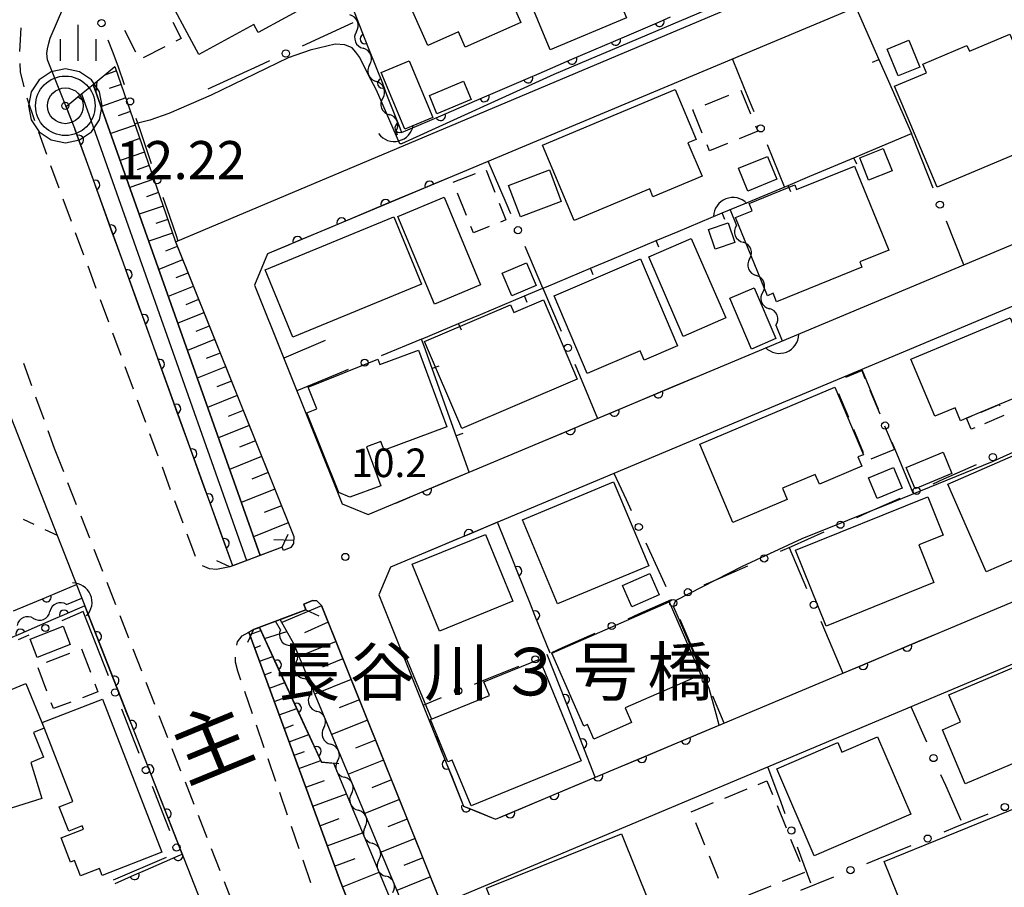
# Model space of a CAD drawing. Units: metres. Extents: x -42055 to -39747, y -147091 to -145373.
# Drawn here: x -41827 to -41724, y -146201 to -146109 of the extents above; entities that cross this region are included whole.
import ezdxf

# ---------------------------------------------------------------- set-up
doc = ezdxf.new("R2010")
doc.units = ezdxf.units.M
doc.header["$LTSCALE"] = 2.5
doc.layers.get('0').update_dxf_attribs({"linetype": 'CONTINUOUS'})
for name, color, linetype in [('2101000', 7, 'CONTINUOUS'), ('2203000', 7, 'CONTINUOUS'), ('2203990', 7, 'CONTINUOUS'), ('2213000', 7, 'CONTINUOUS'), ('3001000', 7, 'CONTINUOUS'), ('3003000', 7, 'CONTINUOUS'), ('4219000', 7, 'CONTINUOUS'), ('5101000', 7, 'CONTINUOUS'), ('5102000', 7, 'CONTINUOUS'), ('6101110', 7, 'CONTINUOUS'), ('6101120', 7, 'CONTINUOUS'), ('6101990', 7, 'CONTINUOUS'), ('6110000', 7, 'CONTINUOUS'), ('6130000', 7, 'CONTINUOUS'), ('6140000', 7, 'CONTINUOUS'), ('6301000', 7, 'CONTINUOUS'), ('6334000', 7, 'CONTINUOUS'), ('7101000', 7, 'CONTINUOUS'), ('7102000', 7, 'CONTINUOUS'), ('7306000', 7, 'CONTINUOUS'), ('7312000', 7, 'CONTINUOUS'), ('8121000', 7, 'CONTINUOUS'), ('8125000', 7, 'CONTINUOUS')]:
    doc.layers.add(name, color=color, linetype=linetype)
doc.layers.add('CLIP_BOX', color=7, linetype='CONTINUOUS', plot=False)
doc.styles.add('Dm_Anotation', font='txt')

# ---------------------------------------------------------------- blocks, each defined once
blk = doc.blocks.new('633400')
at = {"color": 0, "linetype": 'ByBlock', "lineweight": -2}
for points in [[(0, -0.75), (0, 0.75)], [(-0.75, -0.75), (-0.75, 0.15)], [(0.75, -0.75), (0.75, 0.15)]]:
    blk.add_lwpolyline(points, dxfattribs=at)
blk = doc.blocks.new('421900')
at = {"color": 0, "linetype": 'ByBlock', "lineweight": -2}
blk.add_arc((-0.3125, 0), 0.8125, 292.61987, 67.38013, dxfattribs=at)
blk = doc.blocks.new('731200')
at = {"color": 0, "linetype": 'ByBlock', "lineweight": -2}
blk.add_circle((0, 0), 0.15, dxfattribs=at)
blk = doc.blocks.new('730600')
at = {"linetype": 'ByBlock', "lineweight": -2}
for radius in [1.25, 0.75, 0.15]:
    blk.add_circle((0, 0), radius, dxfattribs=at)
at = {"layer": 'CLIP_BOX'}
blk.add_lwpolyline([(1.55, 0), (1.432, 0.593), (1.096, 1.096), (0.593, 1.432), (0, 1.55), (-0.593, 1.432), (-1.096, 1.096), (-1.432, 0.593), (-1.55, 0), (-1.432, -0.593), (-1.096, -1.096), (-0.593, -1.432), (0, -1.55), (0.593, -1.432), (1.096, -1.096), (1.432, -0.593)], close=True, dxfattribs=at)
blk = doc.blocks.new('DMDR_HANEN_0.2')
at = {"color": 0, "linetype": 'Continuous', "lineweight": -2}
blk.add_arc((0, 0), 1, 180, 0, dxfattribs=at)
blk = doc.blocks.new('DMDR_POINT_0.15')
at = {"color": 0, "linetype": 'Continuous', "lineweight": -2}
blk.add_circle((0, 0), 1, dxfattribs=at)
blk = doc.blocks.new('DMDR_5102_0.375')
at = {"color": 0, "linetype": 'Continuous', "lineweight": -2}
blk.add_lwpolyline([(-1, 0, 0.535433), (1, 0)], format="xyb", dxfattribs=at)
blk = doc.blocks.new('DMDR_TICK_0.3')
at = {"color": 0, "linetype": 'Continuous', "lineweight": -2}
blk.add_line((0, -1), (0, 0), dxfattribs=at)

msp = doc.modelspace()

# ---------------------------------------------------------------- linework, layer by layer
at = {"layer": '2101000', "flags": 128}
for points in [[(-41810.83, -146132.81), (-41787.58, -146123.01), (-41753.01, -146108.42), (-41702.14, -146087.37), (-41701.49, -146086.58), (-41701.35, -146085.65), (-41701.35, -146084.72), (-41701.57, -146083.47)], [(-41804.82, -146166.81), (-41821.4, -146120.9), (-41824.25, -146113.69), (-41824.31, -146113.04), (-41824.26, -146112.55), (-41824.12, -146111.96), (-41823.97, -146111.43), (-41821.89, -146106.52), (-41820.86, -146106.07), (-41821.06, -146105.61), (-41820.31, -146105.29)], [(-41810.83, -146132.81), (-41798.41, -146163.72), (-41798.45, -146164.48), (-41798.73, -146164.9), (-41799.47, -146165.22), (-41799.61, -146164.85), (-41804.82, -146166.81)], [(-41882.55, -146219.85), (-41865.41, -146188.99), (-41858.89, -146181.89), (-41847.73, -146161.26), (-41840.36, -146147.24), (-41828.81, -146149.42), (-41807.8, -146202.95)], [(-41656.14, -146196.36), (-41671.43, -146158.54), (-41675.09, -146157), (-41676.71, -146157.67), (-41782.91, -146202.31), (-41795.49, -146170.98), (-41795.98, -146170.48), (-41796.44, -146170.45), (-41797.36, -146170.84), (-41797.13, -146171.43), (-41802.63, -146173.5), (-41803.11, -146173.77), (-41793.51, -146199.99), (-41788.63, -146212.37), (-41775.62, -146246.64), (-41774.52, -146249.61), (-41771.21, -146248.24), (-41771.3, -146248.02), (-41766.23, -146246.04), (-41766.19, -146246.15), (-41682.09, -146211.16), (-41677.51, -146209.26), (-41657.76, -146201.04)]]:
    msp.add_lwpolyline(points, dxfattribs=at)
for points in [[(-41694.2, -146121.01), (-41690.07, -146119.27), (-41688.56, -146115.65), (-41697.43, -146093.71), (-41701.19, -146092.14), (-41801.17, -146134.07), (-41802.54, -146137.36), (-41793.33, -146160.29), (-41790.6, -146161.43)], [(-41683.64, -146154.07), (-41677.27, -146151.39), (-41675.78, -146147.79), (-41684.44, -146126.37), (-41687.98, -146124.9), (-41788.27, -146166.96), (-41789.49, -146169.84), (-41780.58, -146192.03), (-41777.24, -146193.41)]]:
    msp.add_lwpolyline(points, close=True, dxfattribs=at)
at = {"layer": '2203000', "flags": 128}
for points in [[(-41799.61, -146164.85), (-41805.11, -146166.92)], [(-41802.63, -146173.5), (-41797.13, -146171.43)]]:
    msp.add_lwpolyline(points, dxfattribs=at)
at = {"layer": '2203990', "flags": 128}
for points in [[(-41799.61, -146164.85), (-41798.99, -146163.49)], [(-41805.11, -146166.92), (-41806.47, -146166.3)], [(-41797.13, -146171.43), (-41795.77, -146172.05)], [(-41802.63, -146173.5), (-41803.25, -146174.87)]]:
    msp.add_lwpolyline(points, dxfattribs=at)
at = {"layer": '2213000', "linetype": 'Continuous'}
for points in [[(-41827.15, -146112.83), (-41827.02, -146110.34)], [(-41827.1, -146114.96), (-41827.14, -146114.08)], [(-41826.71, -146116.53), (-41827.1, -146114.96)], [(-41825.57, -146120.1), (-41826.39, -146117.74)], [(-41824.34, -146123.65), (-41825.16, -146121.28)], [(-41823.04, -146127.16), (-41823.91, -146124.82)], [(-41821.74, -146130.68), (-41822.61, -146128.34)], [(-41820.44, -146134.2), (-41821.31, -146131.85)], [(-41819.14, -146137.71), (-41820, -146135.37)], [(-41817.83, -146141.23), (-41818.7, -146138.89)], [(-41816.53, -146144.75), (-41817.4, -146142.4)], [(-41826.78, -146145.55), (-41825.93, -146147.9)], [(-41815.23, -146148.26), (-41816.1, -146145.92)], [(-41825.5, -146149.07), (-41824.65, -146151.42)], [(-41813.93, -146151.78), (-41814.8, -146149.44)], [(-41824.22, -146152.6), (-41823.55, -146154.47)], [(-41812.63, -146155.3), (-41813.5, -146152.95)], [(-41823.55, -146154.47), (-41822.59, -146156.9)], [(-41811.33, -146158.82), (-41812.19, -146156.47)], [(-41822.14, -146158.07), (-41821.23, -146160.39)], [(-41810.02, -146162.33), (-41810.89, -146159.99)], [(-41820.77, -146161.56), (-41819.86, -146163.88)], [(-41809.01, -146165.08), (-41809.59, -146163.5)], [(-41819.4, -146165.05), (-41818.49, -146167.38)], [(-41808.71, -146165.84), (-41809.01, -146165.08)], [(-41807.26, -146167.12), (-41807.98, -146166.82)], [(-41806.52, -146167.2), (-41807.26, -146167.12)], [(-41805.11, -146166.92), (-41806.52, -146167.2)], [(-41818.03, -146168.54), (-41817.12, -146170.87)], [(-41816.66, -146172.03), (-41815.75, -146174.36)], [(-41804.31, -146174.8), (-41803.84, -146174.17)], [(-41803.84, -146174.17), (-41803.11, -146173.77)], [(-41815.29, -146175.52), (-41814.38, -146177.85)], [(-41804.38, -146175.15), (-41804.31, -146174.8)], [(-41804.51, -146176.92), (-41804.52, -146176.39)], [(-41804.27, -146177.87), (-41804.51, -146176.92)], [(-41803.95, -146178.81), (-41804.27, -146177.87)], [(-41813.93, -146179.01), (-41813.01, -146181.34)], [(-41802.73, -146182.35), (-41803.54, -146179.99)], [(-41812.56, -146182.51), (-41811.65, -146184.83)], [(-41801.5, -146185.9), (-41802.32, -146183.53)], [(-41811.19, -146186), (-41810.28, -146188.32)], [(-41800.28, -146189.44), (-41801.09, -146187.08)], [(-41809.82, -146189.49), (-41808.91, -146191.82)], [(-41799.05, -146192.98), (-41799.87, -146190.62)], [(-41808.45, -146192.98), (-41807.54, -146195.31)], [(-41797.83, -146196.53), (-41798.65, -146194.17)], [(-41807.08, -146196.47), (-41806.17, -146198.8)], [(-41796.61, -146200.07), (-41797.42, -146197.71)], [(-41805.72, -146199.96), (-41804.8, -146202.29)]]:
    msp.add_lwpolyline(points, dxfattribs=at)
at = {"layer": '3001000', "flags": 128}
for points in [[(-41812.34, -146105.78), (-41804.11, -146101.32), (-41803.6, -146102.25), (-41800.63, -146100.64), (-41800.24, -146101.36), (-41797.68, -146099.97), (-41795.69, -146103.64), (-41798.02, -146104.9), (-41796.47, -146107.76), (-41802.16, -146110.84), (-41802.61, -146110.01), (-41808.36, -146113.13)], [(-41787.61, -146104.78), (-41778.56, -146100.78), (-41774.59, -146109.78), (-41780.43, -146112.36), (-41781.13, -146110.77), (-41784.34, -146112.19)], [(-41767.23, -146100.37), (-41763.5, -146109.31), (-41771.49, -146112.65), (-41775.22, -146103.71)], [(-41718.68, -146121.91), (-41730.9, -146127.08), (-41735.37, -146116.48), (-41732.01, -146115.06), (-41732.39, -146114.17), (-41727.76, -146112.21), (-41727.5, -146112.81), (-41723.27, -146111.02)], [(-41733.86, -146111.65), (-41732.72, -146114.47), (-41734.99, -146115.4), (-41736.14, -146112.58)], [(-41786.31, -146113.82), (-41783.83, -146119.77), (-41786.76, -146120.99), (-41789.24, -146115.04)], [(-41784.17, -146117.44), (-41780.6, -146115.96), (-41779.8, -146117.88), (-41783.38, -146119.36)], [(-41772.29, -146122.66), (-41758.39, -146116.82), (-41756.19, -146122.06), (-41757.04, -146122.41), (-41755.56, -146125.92), (-41760.71, -146128.08), (-41761.05, -146127.25), (-41768.97, -146130.58)], [(-41747.72, -146126.24), (-41750.76, -146127.48), (-41751.74, -146125.08), (-41748.7, -146123.84)], [(-41739.01, -146124), (-41736.55, -146123.01), (-41735.62, -146125.34), (-41738.08, -146126.32)], [(-41739.57, -146124.85), (-41735.97, -146133.68), (-41739.01, -146134.91), (-41738.79, -146135.46), (-41747.73, -146139.09), (-41748.09, -146138.21), (-41748.7, -146138.46), (-41752.04, -146130.26), (-41750.29, -146129.55), (-41750.61, -146128.77), (-41745.83, -146126.82), (-41745.63, -146127.31)], [(-41775.88, -146126.88), (-41771.58, -146125.26), (-41770.33, -146128.59), (-41774.63, -146130.2)], [(-41782.63, -146128.12), (-41778.8, -146137.32), (-41783.65, -146139.34), (-41787.49, -146130.15)], [(-41784.99, -146137.24), (-41798.49, -146142.82), (-41801.42, -146135.75), (-41787.91, -146130.17)], [(-41754.89, -146131.51), (-41752.83, -146130.8), (-41752.11, -146132.87), (-41754.17, -146133.58)], [(-41757.53, -146142.73), (-41761.15, -146134.37), (-41756.71, -146132.44), (-41753.08, -146140.8)], [(-41776.54, -146136.09), (-41773.99, -146135), (-41772.97, -146137.38), (-41775.52, -146138.47)], [(-41761.64, -146145.22), (-41762.05, -146144.26), (-41767.61, -146146.63), (-41771.09, -146138.47), (-41762.01, -146134.6), (-41758.12, -146143.72)], [(-41750.08, -146137.64), (-41747.81, -146142.97), (-41750.38, -146144.07), (-41752.65, -146138.73)], [(-41784.68, -146143.27), (-41775.65, -146139.41), (-41775.31, -146140.22), (-41772.2, -146138.9), (-41768.65, -146147.22), (-41780.78, -146152.4)], [(-41720.15, -146148.12), (-41724.36, -146149.88), (-41727.8, -146151.32), (-41728.43, -146151.58), (-41728.99, -146150.23), (-41731.12, -146151.12), (-41733.63, -146145.12), (-41723.22, -146140.77)], [(-41785.33, -146144.18), (-41782.35, -146152.24), (-41788.93, -146154.68), (-41789.27, -146153.76), (-41790.78, -146154.32), (-41789.27, -146158.4), (-41792.51, -146159.6), (-41793.67, -146159.13), (-41797.05, -146150.75), (-41795.99, -146150.32), (-41796.9, -146148.07), (-41789.59, -146145.11), (-41789.36, -146145.67)], [(-41755.79, -146154.06), (-41741.61, -146148.07), (-41738.63, -146155.15), (-41739.2, -146155.39), (-41738.79, -146156.36), (-41743.25, -146158.24), (-41743.68, -146157.22), (-41747.1, -146158.66), (-41746.61, -146159.84), (-41752.34, -146162.25)], [(-41729.34, -146157.12), (-41733.2, -146158.72), (-41734.12, -146156.5), (-41730.26, -146154.9)], [(-41729.76, -146158.23), (-41720.69, -146154.3), (-41716.69, -146163.51), (-41725.75, -146167.45)], [(-41738.08, -146157.58), (-41735.46, -146156.48), (-41734.55, -146158.65), (-41737.17, -146159.74)], [(-41774.4, -146161.97), (-41764.84, -146157.98), (-41761.16, -146166.8), (-41770.72, -146170.79)], [(-41745.75, -146165.16), (-41731.87, -146159.56), (-41730.25, -146163.58), (-41732.81, -146164.61), (-41731.22, -146168.56), (-41742.54, -146173.13)], [(-41785.98, -146166.64), (-41778.29, -146163.51), (-41775.43, -146170.52), (-41783.12, -146173.66)], [(-41760.07, -146169.86), (-41762.93, -146171.12), (-41763.91, -146168.89), (-41761.05, -146167.63)], [(-41771.33, -146175.97), (-41759.02, -146170.59), (-41755.67, -146178.25), (-41763.64, -146181.73), (-41762.97, -146183.26), (-41766.93, -146184.99), (-41767.59, -146183.48), (-41767.98, -146183.64)], [(-41821.87, -146175.08), (-41825.34, -146176.44), (-41826.09, -146174.52), (-41822.62, -146173.16)], [(-41729.65, -146180.35), (-41718.93, -146175.8), (-41716.51, -146181.7), (-41717.64, -146182.19), (-41716.51, -146184.85), (-41727.93, -146189.7), (-41730.34, -146184.01), (-41728.44, -146183.2)], [(-41768.26, -146187.29), (-41779.8, -146192.01), (-41781.77, -146187.2), (-41782.24, -146187.39), (-41784.06, -146182.94), (-41777.88, -146180.42), (-41778.46, -146179), (-41772.63, -146176.61)], [(-41826.02, -146187.45), (-41824.84, -146191.25), (-41829.89, -146192.81), (-41830.34, -146191.36), (-41830.7, -146191.47), (-41830.91, -146190.76), (-41839.22, -146194.18), (-41842.66, -146185.82), (-41826.54, -146179.18), (-41824.62, -146183.84), (-41825.74, -146184.3), (-41824.67, -146186.89)], [(-41820.62, -146194.11), (-41822.03, -146194.66), (-41823.02, -146192.1), (-41821.61, -146191.55), (-41824.83, -146183.27), (-41818.48, -146180.81), (-41812.25, -146196.87), (-41818.52, -146199.3), (-41818.79, -146198.59), (-41820.79, -146199.36), (-41821.42, -146197.74), (-41821.84, -146197.9), (-41822.83, -146195.35), (-41820.49, -146194.44)], [(-41733.65, -146192.88), (-41743.79, -146197.24), (-41747.71, -146188.12), (-41741.32, -146185.37), (-41740.89, -146186.36), (-41737.15, -146184.75)], [(-41717.51, -146206.69), (-41730.71, -146212.04), (-41736.46, -146197.85), (-41712.51, -146188.13), (-41708.07, -146199.08), (-41715.01, -146201.9), (-41713.69, -146205.14)], [(-41778.18, -146200.64), (-41764.02, -146194.94), (-41761.08, -146202.25), (-41764.16, -146203.49), (-41763.8, -146204.39), (-41771.24, -146207.39), (-41771.61, -146206.49), (-41775.24, -146207.95)]]:
    msp.add_lwpolyline(points, close=True, dxfattribs=at)
at = {"layer": '3003000', "linetype": 'Continuous'}
for points in [[(-41811.09, -146109.74), (-41810.21, -146111.46)], [(-41814.98, -146112.91), (-41816.14, -146110.63)], [(-41810.21, -146111.46), (-41810.78, -146111.75)], [(-41811.93, -146112.33), (-41814.21, -146113.5)], [(-41755.23, -146118.43), (-41752.74, -146117.4)], [(-41751.5, -146116.89), (-41750.47, -146119.37)], [(-41756.54, -146118.97), (-41756.47, -146118.94)], [(-41755.53, -146121.4), (-41756.54, -146118.97)], [(-41749.95, -146120.62), (-41749.72, -146121.18)], [(-41749.72, -146121.18), (-41751.65, -146121.98)], [(-41754.76, -146123.26), (-41755.02, -146122.64)], [(-41752.89, -146122.49), (-41754.76, -146123.26)], [(-41781.67, -146126.55), (-41779.34, -146125.62)], [(-41778.22, -146125.27), (-41777.3, -146127.6)], [(-41780.28, -146130.04), (-41781.21, -146127.71)], [(-41776.84, -146128.76), (-41776.14, -146130.51)], [(-41776.14, -146130.51), (-41776.72, -146130.74)], [(-41779.56, -146131.87), (-41779.82, -146131.21)], [(-41777.89, -146131.2), (-41779.56, -146131.87)], [(-41740.46, -146147), (-41738.8, -146146.31)], [(-41738.8, -146146.31), (-41738.46, -146147.14)], [(-41737.94, -146148.38), (-41736.91, -146150.87)], [(-41740.16, -146151.24), (-41741.19, -146148.76)], [(-41726.27, -146150.68), (-41724.36, -146149.88)], [(-41724.36, -146149.88), (-41724.3, -146150.03)], [(-41727.8, -146151.32), (-41727.29, -146151.1)], [(-41727.31, -146152.48), (-41727.8, -146151.32)], [(-41723.88, -146151.05), (-41725.92, -146151.9)], [(-41738.61, -146154.97), (-41739.64, -146152.49)], [(-41736.4, -146152.11), (-41735.37, -146154.6)], [(-41726.94, -146152.33), (-41727.31, -146152.48)], [(-41735.37, -146154.6), (-41737.85, -146155.63)], [(-41820.68, -146175.52), (-41819.75, -146177.97)], [(-41824.35, -146176.91), (-41821.9, -146175.98)], [(-41824.33, -146179.97), (-41825.25, -146177.52)], [(-41819.29, -146179.19), (-41818.97, -146180.04)], [(-41818.97, -146180.04), (-41820.57, -146180.65)], [(-41823.63, -146181.8), (-41823.86, -146181.19)], [(-41821.8, -146181.11), (-41823.63, -146181.8)], [(-41749.67, -146189.75), (-41748.75, -146189.38)], [(-41748.75, -146189.38), (-41748.17, -146190.81)], [(-41753.18, -146191.19), (-41750.84, -146190.23)], [(-41756.69, -146192.62), (-41754.35, -146191.67)], [(-41747.69, -146191.98), (-41746.73, -146194.32)], [(-41755.25, -146196.13), (-41756.21, -146193.79)], [(-41746.26, -146195.49), (-41745.3, -146197.83)], [(-41753.82, -146199.64), (-41754.77, -146197.3)], [(-41744.82, -146199), (-41747.16, -146199.95)], [(-41748.33, -146200.43), (-41750.67, -146201.39)]]:
    msp.add_lwpolyline(points, dxfattribs=at)
at = {"layer": '4219000', "flags": 128}
msp.add_lwpolyline([(-41820.69, -146117.29), (-41819.45, -146116.28)], dxfattribs=at)
for points in [[(-41819.08, -146115.98), (-41819.17, -146117.1), (-41819.45, -146116.28)], [(-41820.69, -146117.29), (-41820.41, -146118.07), (-41821.06, -146117.59)]]:
    msp.add_lwpolyline(points, close=True, dxfattribs=at)
at = {"layer": '5101000', "flags": 128}
for points in [[(-41819.45, -146116.28), (-41801.95, -146165.73)], [(-41820.69, -146117.29), (-41803.36, -146166.26)]]:
    msp.add_lwpolyline(points, dxfattribs=at)
at = {"layer": '5102000', "linetype": 'Continuous'}
for points in [[(-41791.83, -146110.74), (-41791.83, -146110.74)], [(-41790.45, -146114.23), (-41790.45, -146114.23)], [(-41789.07, -146117.72), (-41789.07, -146117.72)], [(-41787.68, -146121.2), (-41787.54, -146121.57)], [(-41752.6, -146129.46), (-41751.95, -146131.11)], [(-41750.57, -146134.59), (-41750.57, -146134.59)], [(-41749.19, -146138.08), (-41749.19, -146138.08)], [(-41747.81, -146141.57), (-41747.16, -146143.21)], [(-41822.27, -146170.87), (-41820.66, -146170.19)], [(-41825.72, -146172.33), (-41825.72, -146172.33)], [(-41799.8, -146173.53), (-41800.31, -146172.62)], [(-41798.15, -146176.89), (-41798.15, -146176.89)], [(-41796.7, -146180.35), (-41796.7, -146180.35)], [(-41795.25, -146183.81), (-41795.25, -146183.81)], [(-41793.81, -146187.27), (-41793.81, -146187.27)], [(-41792.36, -146190.73), (-41792.36, -146190.73)], [(-41790.92, -146194.19), (-41790.92, -146194.19)], [(-41789.47, -146197.65), (-41789.47, -146197.65)]]:
    msp.add_lwpolyline(points, dxfattribs=at)
at = {"layer": '6101110', "flags": 128}
for points in [[(-41817.17, -146114.42), (-41810.87, -146132.71), (-41798.41, -146163.72), (-41798.45, -146164.48), (-41798.73, -146164.9), (-41799.47, -146165.22)], [(-41797.36, -146170.84), (-41796.44, -146170.45), (-41795.98, -146170.48), (-41795.49, -146170.98), (-41782.61, -146203.06), (-41767.48, -146241.97), (-41763.02, -146240.17)], [(-41774.52, -146249.61), (-41775.62, -146246.64), (-41788.63, -146212.37), (-41793.51, -146199.99), (-41803.11, -146173.77), (-41802.63, -146173.5)]]:
    msp.add_lwpolyline(points, dxfattribs=at)
at = {"layer": '6101120', "flags": 128}
for points in [[(-41799.47, -146165.22), (-41799.61, -146164.85), (-41801.95, -146165.73), (-41819.45, -146116.28), (-41817.17, -146114.42)], [(-41763.02, -146240.17), (-41762.76, -146242.31), (-41769.17, -146244.92), (-41798.4, -146175), (-41799.83, -146172.45), (-41799.61, -146172.36), (-41797.13, -146171.43), (-41797.36, -146170.84)], [(-41803.11, -146173.77), (-41802.63, -146173.5), (-41802.02, -146173.27), (-41795.49, -146187.42), (-41794.24, -146187.54), (-41769.28, -146247.23), (-41771.3, -146248.02), (-41771.21, -146248.24), (-41774.52, -146249.61)]]:
    msp.add_lwpolyline(points, dxfattribs=at)
at = {"layer": '6101990', "flags": 128}
for points in [[(-41817.01, -146114.87), (-41818.25, -146115.3)], [(-41816.52, -146116.29), (-41817.79, -146116.73)], [(-41816.04, -146117.71), (-41818.58, -146118.59)], [(-41815.55, -146119.13), (-41816.82, -146119.57)], [(-41815.06, -146120.55), (-41817.61, -146121.42)], [(-41814.57, -146121.96), (-41815.84, -146122.4)], [(-41814.08, -146123.38), (-41816.63, -146124.26)], [(-41813.59, -146124.8), (-41814.86, -146125.24)], [(-41813.11, -146126.22), (-41815.63, -146127.09)], [(-41812.62, -146127.64), (-41813.87, -146128.07)], [(-41812.13, -146129.06), (-41814.63, -146129.92)], [(-41811.64, -146130.47), (-41812.88, -146130.9)], [(-41811.15, -146131.89), (-41813.63, -146132.74)], [(-41810.63, -146133.3), (-41811.86, -146133.79)], [(-41810.07, -146134.69), (-41812.58, -146135.7)], [(-41809.52, -146136.08), (-41810.8, -146136.6)], [(-41808.96, -146137.48), (-41811.58, -146138.53)], [(-41808.4, -146138.87), (-41809.74, -146139.41)], [(-41807.84, -146140.26), (-41810.58, -146141.36)], [(-41807.28, -146141.65), (-41808.68, -146142.21)], [(-41806.72, -146143.05), (-41809.57, -146144.2)], [(-41806.14, -146144.48), (-41807.6, -146145.06)], [(-41805.56, -146145.94), (-41808.53, -146147.13)], [(-41804.96, -146147.43), (-41806.48, -146148.04)], [(-41804.35, -146148.95), (-41807.45, -146150.19)], [(-41803.73, -146150.5), (-41805.31, -146151.13)], [(-41803.09, -146152.08), (-41806.32, -146153.38)], [(-41802.44, -146153.7), (-41804.09, -146154.36)], [(-41801.78, -146155.35), (-41805.15, -146156.7)], [(-41801.1, -146157.03), (-41802.82, -146157.73)], [(-41800.41, -146158.76), (-41803.92, -146160.17)], [(-41799.7, -146160.51), (-41801.5, -146161.23)], [(-41798.98, -146162.31), (-41802.64, -146163.78)], [(-41798.43, -146164.17), (-41800.5, -146164.07)], [(-41795.49, -146171), (-41799.65, -146172.77)], [(-41794.79, -146172.74), (-41797.29, -146173.83)], [(-41803.02, -146174.01), (-41801.87, -146173.59)], [(-41802.51, -146175.42), (-41801.88, -146175.19)], [(-41793.97, -146174.77), (-41797.84, -146176.33)], [(-41801.99, -146176.83), (-41800.61, -146176.32)], [(-41793.25, -146176.58), (-41795.4, -146177.45)], [(-41801.48, -146178.24), (-41800.73, -146177.96)], [(-41800.96, -146179.64), (-41799.35, -146179.06)], [(-41792.38, -146178.73), (-41796.2, -146180.27)], [(-41800.45, -146181.05), (-41799.58, -146180.74)], [(-41791.52, -146180.87), (-41793.65, -146181.73)], [(-41799.93, -146182.46), (-41798.09, -146181.79)], [(-41799.41, -146183.87), (-41798.44, -146183.51)], [(-41790.67, -146183), (-41794.42, -146184.51)], [(-41798.9, -146185.28), (-41796.83, -146184.52)], [(-41789.82, -146185.11), (-41791.92, -146185.95)], [(-41798.38, -146186.69), (-41797.29, -146186.29)], [(-41797.87, -146188.1), (-41795.57, -146187.25)], [(-41788.98, -146187.2), (-41792.68, -146188.68)], [(-41797.15, -146190.05), (-41795.2, -146189.33)], [(-41788.15, -146189.28), (-41790.21, -146190.11)], [(-41796.42, -146192.05), (-41792.89, -146190.76)], [(-41787.32, -146191.35), (-41790.95, -146192.81)], [(-41795.67, -146194.09), (-41793.63, -146193.34)], [(-41786.49, -146193.4), (-41788.53, -146194.21)], [(-41794.91, -146196.19), (-41791.19, -146194.83)], [(-41785.67, -146195.43), (-41789.25, -146196.87)], [(-41794.12, -146198.33), (-41791.98, -146197.54)], [(-41784.86, -146197.45), (-41786.87, -146198.26)], [(-41793.31, -146200.5), (-41789.46, -146198.98)], [(-41784.05, -146199.46), (-41787.58, -146200.88)]]:
    msp.add_lwpolyline(points, dxfattribs=at)
at = {"layer": '6110000', "linetype": 'Continuous'}
for points in [[(-41792.3, -146108.03), (-41790.94, -146111.52)], [(-41760.03, -146109.7), (-41758.88, -146109.2)], [(-41763.47, -146111.18), (-41760.03, -146109.7)], [(-41764.62, -146111.67), (-41763.47, -146111.18)], [(-41790.94, -146111.52), (-41790.48, -146112.68)], [(-41768.07, -146113.15), (-41764.62, -146111.67)], [(-41790.48, -146112.68), (-41789.11, -146116.17)], [(-41769.21, -146113.65), (-41768.07, -146113.15)], [(-41772.66, -146115.13), (-41769.21, -146113.65)], [(-41777.25, -146117.1), (-41773.81, -146115.62)], [(-41773.81, -146115.62), (-41772.66, -146115.13)], [(-41789.11, -146116.17), (-41788.66, -146117.34)], [(-41788.66, -146117.34), (-41787.29, -146120.83)], [(-41781.85, -146119.08), (-41778.4, -146117.6)], [(-41778.4, -146117.6), (-41777.25, -146117.1)], [(-41821.4, -146120.9), (-41822.31, -146118.61)], [(-41786.44, -146121.05), (-41782.99, -146119.57)], [(-41782.99, -146119.57), (-41781.85, -146119.08)], [(-41821.38, -146120.95), (-41821.4, -146120.9)], [(-41820.96, -146122.12), (-41821.38, -146120.95)], [(-41787.29, -146120.83), (-41787.09, -146121.33)], [(-41787.09, -146121.33), (-41786.44, -146121.05)], [(-41819.68, -146125.65), (-41820.96, -146122.12)], [(-41819.26, -146126.83), (-41819.68, -146125.65)], [(-41817.99, -146130.35), (-41819.26, -146126.83)], [(-41784.16, -146126.94), (-41785.32, -146127.42)], [(-41782.15, -146126.09), (-41784.16, -146126.94)], [(-41785.32, -146127.42), (-41788.77, -146128.87)], [(-41788.77, -146128.87), (-41789.93, -146129.35)], [(-41789.93, -146129.35), (-41793.39, -146130.8)], [(-41817.56, -146131.53), (-41817.99, -146130.35)], [(-41793.39, -146130.8), (-41794.54, -146131.29)], [(-41816.29, -146135.06), (-41817.56, -146131.53)], [(-41794.54, -146131.29), (-41798, -146132.74)], [(-41798, -146132.74), (-41799.15, -146133.22)], [(-41799.15, -146133.22), (-41801.17, -146134.07)], [(-41815.86, -146136.23), (-41816.29, -146135.06)], [(-41814.59, -146139.76), (-41815.86, -146136.23)], [(-41814.16, -146140.93), (-41814.59, -146139.76)], [(-41812.89, -146144.46), (-41814.16, -146140.93)], [(-41812.47, -146145.64), (-41812.89, -146144.46)], [(-41811.19, -146149.16), (-41812.47, -146145.64)], [(-41759, -146148.18), (-41756.32, -146147.06)], [(-41763.62, -146150.12), (-41760.16, -146148.67)], [(-41760.16, -146148.67), (-41759, -146148.18)], [(-41810.77, -146150.34), (-41811.19, -146149.16)], [(-41809.49, -146153.87), (-41810.77, -146150.34)], [(-41768.23, -146152.05), (-41764.77, -146150.6)], [(-41764.77, -146150.6), (-41763.62, -146150.12)], [(-41772.06, -146153.66), (-41769.38, -146152.53)], [(-41769.38, -146152.53), (-41768.23, -146152.05)], [(-41809.07, -146155.04), (-41809.49, -146153.87)], [(-41807.8, -146158.57), (-41809.07, -146155.04)], [(-41783.28, -146158.36), (-41780.01, -146156.99)], [(-41807.37, -146159.75), (-41807.8, -146158.57)], [(-41787.7, -146160.22), (-41784.44, -146158.85)], [(-41784.44, -146158.85), (-41783.28, -146158.36)], [(-41806.1, -146163.27), (-41807.37, -146159.75)], [(-41777.01, -146162.24), (-41780.04, -146163.51)], [(-41775.42, -146166.21), (-41777.01, -146162.24)], [(-41805.67, -146164.45), (-41806.1, -146163.27)], [(-41781.19, -146163.99), (-41784.22, -146165.26)], [(-41780.04, -146163.51), (-41781.19, -146163.99)], [(-41804.82, -146166.81), (-41805.67, -146164.45)], [(-41774.96, -146167.37), (-41775.42, -146166.21)], [(-41773.56, -146170.85), (-41774.96, -146167.37)], [(-41823.21, -146169.6), (-41821.22, -146168.76)], [(-41827.81, -146171.55), (-41824.36, -146170.09)], [(-41824.36, -146170.09), (-41823.21, -146169.6)], [(-41820.34, -146171.01), (-41822.51, -146171.96)], [(-41819.53, -146173.06), (-41820.34, -146171.01)], [(-41773.1, -146172.02), (-41773.56, -146170.85)], [(-41823.66, -146172.45), (-41827.09, -146173.95)], [(-41822.51, -146171.96), (-41823.66, -146172.45)], [(-41771.51, -146175.99), (-41773.1, -146172.02)], [(-41819.08, -146174.23), (-41819.53, -146173.06)], [(-41800.73, -146176.06), (-41802.02, -146173.27)], [(-41827.09, -146173.95), (-41828.24, -146174.45)], [(-41817.7, -146177.72), (-41819.08, -146174.23)], [(-41732.9, -146174.77), (-41730.78, -146173.88)], [(-41737.51, -146176.71), (-41734.05, -146175.26)], [(-41734.05, -146175.26), (-41732.9, -146174.77)], [(-41800.21, -146177.2), (-41800.73, -146176.06)], [(-41770.43, -146179.66), (-41771.82, -146176.13)], [(-41798.64, -146180.6), (-41800.21, -146177.2)], [(-41740.78, -146178.09), (-41738.66, -146177.2)], [(-41738.66, -146177.2), (-41737.51, -146176.71)], [(-41817.25, -146178.88), (-41817.7, -146177.72)], [(-41815.88, -146182.37), (-41817.25, -146178.88)], [(-41769.97, -146180.82), (-41770.43, -146179.66)], [(-41798.11, -146181.74), (-41798.64, -146180.6)], [(-41796.54, -146185.14), (-41798.11, -146181.74)], [(-41768.6, -146184.31), (-41769.97, -146180.82)], [(-41815.42, -146183.54), (-41815.88, -146182.37)], [(-41814.05, -146187.03), (-41815.42, -146183.54)], [(-41756.11, -146184.53), (-41753.75, -146183.54)], [(-41768.15, -146185.48), (-41768.6, -146184.31)], [(-41757.27, -146185.02), (-41756.11, -146184.53)], [(-41796.02, -146186.28), (-41796.54, -146185.14)], [(-41783.29, -146185.27), (-41782.34, -146187.65)], [(-41766.76, -146189.01), (-41768.15, -146185.48)], [(-41760.72, -146186.47), (-41757.27, -146185.02)], [(-41795.49, -146187.42), (-41796.02, -146186.28)], [(-41761.88, -146186.95), (-41760.72, -146186.47)], [(-41813.59, -146188.19), (-41814.05, -146187.03)], [(-41793.67, -146187.59), (-41795.49, -146187.42)], [(-41782.34, -146187.65), (-41781.87, -146188.81)], [(-41765.33, -146188.41), (-41761.88, -146186.95)], [(-41812.22, -146191.68), (-41813.59, -146188.19)], [(-41781.87, -146188.81), (-41780.58, -146192.03)], [(-41769.94, -146190.34), (-41766.48, -146188.89)], [(-41766.48, -146188.89), (-41765.33, -146188.41)], [(-41774.55, -146192.28), (-41771.09, -146190.83)], [(-41771.09, -146190.83), (-41769.94, -146190.34)], [(-41811.77, -146192.84), (-41812.22, -146191.68)], [(-41780.58, -146192.03), (-41780.32, -146192.13)], [(-41810.4, -146196.33), (-41811.77, -146192.84)], [(-41780.32, -146192.13), (-41779.16, -146192.61)], [(-41779.16, -146192.61), (-41777.24, -146193.41)], [(-41777.24, -146193.41), (-41775.7, -146192.77)], [(-41775.7, -146192.77), (-41774.55, -146192.28)], [(-41813.98, -146198.75), (-41810.55, -146197.25)], [(-41810.55, -146197.25), (-41810.11, -146197.06)], [(-41810.11, -146197.06), (-41810.4, -146196.33)], [(-41817.15, -146200.14), (-41815.12, -146199.25)], [(-41815.12, -146199.25), (-41813.98, -146198.75)]]:
    msp.add_lwpolyline(points, dxfattribs=at)
at = {"layer": '6110000', "flags": 128}
for points in [[(-41819.45, -146116.28), (-41817.17, -146114.42)], [(-41822.31, -146118.61), (-41820.69, -146117.29)]]:
    msp.add_lwpolyline(points, dxfattribs=at)
at = {"layer": '6130000', "linetype": 'Continuous'}
for points in [[(-41792.2, -146109.82), (-41797.53, -146112.26)], [(-41817.92, -146111.6), (-41817.47, -146112.77)], [(-41817.47, -146112.77), (-41816.88, -146114.32)], [(-41816.88, -146114.32), (-41816.2, -146116.3)], [(-41802.08, -146114.34), (-41807.41, -146116.78)], [(-41800.94, -146113.82), (-41802.08, -146114.34)], [(-41750.57, -146118), (-41752.36, -146113.6)], [(-41750.1, -146119.16), (-41750.57, -146118)], [(-41814.98, -146119.84), (-41814.58, -146121.02)], [(-41814.58, -146121.02), (-41813.36, -146124.57)], [(-41731.75, -146126.01), (-41733.56, -146121.44)], [(-41746.91, -146127.04), (-41748.7, -146122.64)], [(-41776.12, -146128.72), (-41778, -146124.35)], [(-41731.29, -146127.17), (-41731.75, -146126.01)], [(-41812.14, -146128.12), (-41811.73, -146129.3)], [(-41775.63, -146129.86), (-41776.12, -146128.72)], [(-41811.73, -146129.3), (-41810.75, -146132.13)], [(-41728.09, -146135.22), (-41729.9, -146130.65)], [(-41772.26, -146137.67), (-41774.14, -146133.31)], [(-41772.26, -146137.67), (-41770.36, -146142.2)], [(-41785.01, -146143.01), (-41789.24, -146144.77)], [(-41792.7, -146146.21), (-41793.85, -146146.69)], [(-41768.91, -146145.66), (-41768.43, -146146.81)], [(-41738.78, -146146.2), (-41737.07, -146150.36)], [(-41793.85, -146146.69), (-41798.08, -146148.44)], [(-41768.43, -146146.81), (-41766.53, -146151.34)], [(-41735.64, -146153.83), (-41735.16, -146154.98)], [(-41735.16, -146154.98), (-41733.45, -146159.14)], [(-41730.18, -146157.69), (-41726.75, -146156.17)], [(-41763.49, -146159.9), (-41764.77, -146157.11)], [(-41731.32, -146158.19), (-41730.18, -146157.69)], [(-41762.97, -146161.04), (-41763.49, -146159.9)], [(-41738.18, -146161.23), (-41734.75, -146159.71)], [(-41739.33, -146161.74), (-41738.18, -146161.23)], [(-41746.18, -146164.77), (-41742.75, -146163.26)], [(-41759.86, -146167.86), (-41761.42, -146164.45)], [(-41747.33, -146165.28), (-41746.18, -146164.77)], [(-41746.41, -146164.88), (-41744.58, -146169.18)], [(-41754.18, -146168.32), (-41750.75, -146166.8)], [(-41759.34, -146169), (-41759.86, -146167.86)], [(-41755.33, -146168.82), (-41754.18, -146168.32)], [(-41762.18, -146171.86), (-41758.76, -146170.34)], [(-41820.51, -146171.61), (-41822.76, -146172.59)], [(-41818.3, -146177.21), (-41820.51, -146171.61)], [(-41763.33, -146172.37), (-41762.18, -146171.86)], [(-41756.39, -146175.89), (-41757.85, -146172.44)], [(-41743.11, -146172.63), (-41742.62, -146173.78)], [(-41826.2, -146174.09), (-41827.34, -146174.59)], [(-41770.19, -146175.4), (-41766.76, -146173.88)], [(-41742.62, -146173.78), (-41740.78, -146178.09)], [(-41771.33, -146175.91), (-41770.19, -146175.4)], [(-41755.9, -146177.04), (-41756.39, -146175.89)], [(-41817.84, -146178.37), (-41818.3, -146177.21)], [(-41778.27, -146178.75), (-41774.8, -146177.34)], [(-41779.43, -146179.22), (-41778.27, -146178.75)], [(-41784.84, -146181.42), (-41782.9, -146180.63)], [(-41753.25, -146183.33), (-41754.44, -146180.5)], [(-41733.64, -146181.59), (-41732.02, -146185.27)], [(-41815.08, -146185.34), (-41816.46, -146181.86)], [(-41814.62, -146186.5), (-41815.08, -146185.34)], [(-41747.26, -146191.66), (-41748.64, -146187.9)], [(-41730.52, -146188.7), (-41730.01, -146189.85)], [(-41811.86, -146193.48), (-41813.24, -146189.99)], [(-41730.01, -146189.85), (-41728.4, -146193.52)], [(-41746.82, -146192.83), (-41747.26, -146191.66)], [(-41728.99, -146194.25), (-41725.52, -146192.83)], [(-41811.4, -146194.64), (-41811.86, -146193.48)], [(-41730.15, -146194.73), (-41728.99, -146194.25)], [(-41737.09, -146197.56), (-41733.62, -146196.15)], [(-41744.14, -146200.11), (-41745.53, -146196.35)], [(-41817.31, -146199.77), (-41811.78, -146197.4)], [(-41738.25, -146198.04), (-41737.09, -146197.56)], [(-41745.19, -146200.87), (-41741.72, -146199.46)]]:
    msp.add_lwpolyline(points, dxfattribs=at)
at = {"layer": '6130000', "flags": 128}
msp.add_lwpolyline([(-41810.75, -146132.13), (-41810.56, -146132.69)], dxfattribs=at)
at = {"layer": '6140000', "linetype": 'Continuous'}
for points in [[(-41739.41, -146108.17), (-41736.99, -146113.66)], [(-41736.99, -146113.66), (-41735.98, -146115.95)], [(-41735.98, -146115.95), (-41733.56, -146121.44)], [(-41737.31, -146123.01), (-41733.56, -146121.44)], [(-41739.62, -146123.98), (-41737.31, -146123.01)], [(-41744.23, -146125.91), (-41739.62, -146123.98)], [(-41746.53, -146126.88), (-41744.23, -146125.91)], [(-41751.14, -146128.81), (-41746.53, -146126.88)], [(-41753.45, -146129.78), (-41751.14, -146128.81)], [(-41758.06, -146131.72), (-41753.45, -146129.78)], [(-41760.37, -146132.68), (-41758.06, -146131.72)], [(-41764.98, -146134.62), (-41760.37, -146132.68)], [(-41767.28, -146135.58), (-41764.98, -146134.62)], [(-41771.89, -146137.52), (-41767.28, -146135.58)], [(-41774.2, -146138.48), (-41772.26, -146137.67)], [(-41772.26, -146137.67), (-41771.89, -146137.52)], [(-41778.81, -146140.42), (-41774.2, -146138.48)], [(-41781.11, -146141.38), (-41778.81, -146140.42)], [(-41785.01, -146143.01), (-41781.11, -146141.38)], [(-41784.74, -146143.75), (-41785.01, -146143.01)], [(-41783.9, -146146.1), (-41784.74, -146143.75)], [(-41782.22, -146150.81), (-41783.9, -146146.1)], [(-41781.38, -146153.17), (-41782.22, -146150.81)], [(-41780.01, -146156.99), (-41781.38, -146153.17)]]:
    msp.add_lwpolyline(points, dxfattribs=at)
at = {"layer": '6140000', "flags": 128}
msp.add_lwpolyline([(-41795.12, -146143.17), (-41799.46, -146145.01)], dxfattribs=at)
at = {"layer": '6301000', "linetype": 'Continuous'}
for points in [[(-41826.81, -146161.92), (-41825.68, -146162.45)], [(-41824.55, -146162.99), (-41823.24, -146163.61)]]:
    msp.add_lwpolyline(points, dxfattribs=at)
at = {"layer": '7101000', "elevation": 10, "flags": 128}
for points in [[(-41753.75, -146183.54), (-41754.07, -146182.35), (-41754.81, -146179.7), (-41758.52, -146171.15), (-41758.46, -146170.72), (-41758.26, -146170.4), (-41751.33, -146166.86), (-41745.04, -146163.95), (-41735.45, -146160.08), (-41725.06, -146155.87), (-41718.67, -146152.95), (-41713.39, -146150.54), (-41710.55, -146149.42)], [(-41801.48, -146174.45), (-41799.13, -146173.69)], [(-41786.85, -146176.4), (-41786.68, -146176.34), (-41783.95, -146182.9)], [(-41783.43, -146184.48), (-41783.29, -146185.27)]]:
    msp.add_lwpolyline(points, dxfattribs=at)
at = {"layer": '7102000', "elevation": 12, "flags": 128}
msp.add_lwpolyline([(-41747.62, -146104.37), (-41749.16, -146105.47), (-41753.4, -146107.74), (-41771.12, -146115.24), (-41787.09, -146122.52), (-41787.29, -146122.52), (-41789.73, -146116.88), (-41790.62, -146115.17), (-41791.49, -146113.45), (-41791.88, -146112.9), (-41792.28, -146112.43), (-41793.06, -146112.13), (-41794.08, -146112.05), (-41796.67, -146112.7), (-41799.01, -146113.5), (-41807.07, -146117.4), (-41811.51, -146119.32), (-41813.51, -146120.04), (-41815.04, -146120.42), (-41815.11, -146120.41)], dxfattribs=at)

# ---------------------------------------------------------------- block references
at = {"layer": '4219000', "xscale": 2.5, "yscale": 2.5, "zscale": 2.5}
for p, rotation in [((-41787.68, -146121), 283.9861099999999), ((-41752.6, -146129.46), 111.5830690000001), ((-41747.16, -146143.21), 291.583069), ((-41820.89, -146170.33), 22.98469199999999)]:
    msp.add_blockref('421900', p, dxfattribs=dict(at, rotation=rotation))
at = {"layer": '5102000', "linetype": 'Continuous', "xscale": 0.9375, "yscale": 0.9375, "zscale": 0.9375}
for p, rotation in [((-41792.18, -146109.87), 111.6278293820464), ((-41791.48, -146111.62), 291.6278293820464), ((-41790.79, -146113.36), 111.6278293820464), ((-41790.1, -146115.1), 291.6278293820464), ((-41789.41, -146116.85), 111.6278293820464), ((-41788.72, -146118.59), 291.6278293820464), ((-41788.03, -146120.33), 111.6278293820464), ((-41751.6, -146131.98), 291.5833437267033), ((-41750.91, -146133.72), 111.5833437267033), ((-41750.22, -146135.46), 291.5833437267033), ((-41749.53, -146137.21), 111.5833437267033), ((-41748.84, -146138.95), 291.5833437267033), ((-41748.15, -146140.69), 111.5833437267033), ((-41823.13, -146171.23), 202.9839315369681), ((-41826.59, -146172.7), 202.9839315369681), ((-41824.86, -146171.97), 22.98393153696812), ((-41799.34, -146174.35), 299.3761368890769), ((-41798.51, -146176.03), 112.6866475087955), ((-41797.79, -146177.76), 292.6866475087956), ((-41797.06, -146179.49), 112.6866475087955), ((-41796.34, -146181.22), 292.6866475087956), ((-41795.62, -146182.95), 112.6866475087955), ((-41794.89, -146184.68), 292.6866475087956), ((-41794.17, -146186.41), 112.6866475087955), ((-41793.45, -146188.14), 292.6866475087956), ((-41792.72, -146189.87), 112.6866475087955), ((-41792, -146191.6), 292.6866475087956), ((-41791.28, -146193.33), 112.6866475087955), ((-41790.55, -146195.06), 292.6866475087956), ((-41789.83, -146196.79), 112.6866475087955), ((-41789.11, -146198.52), 292.6866475087956), ((-41788.38, -146200.25), 112.6866475087955)]:
    msp.add_blockref('DMDR_5102_0.375', p, dxfattribs=dict(at, rotation=rotation))
at = {"layer": '6110000', "linetype": 'Continuous', "xscale": 0.5, "yscale": 0.5, "zscale": 0.5}
for p, rotation in [((-41760.03, -146109.7), 23.26135777741729), ((-41790.94, -146111.52), 291.3976804846175), ((-41764.62, -146111.67), 23.26135777741729), ((-41769.21, -146113.65), 23.26135777741729), ((-41773.81, -146115.62), 23.26135777741729), ((-41789.11, -146116.17), 291.3976804846175), ((-41778.4, -146117.6), 23.26135777741729), ((-41782.99, -146119.57), 23.26135777741729), ((-41787.29, -146120.83), 291.3976804846175), ((-41820.96, -146122.12), 109.8567477360363), ((-41819.26, -146126.83), 109.8567477360363), ((-41784.16, -146126.94), 202.7511703377657), ((-41788.77, -146128.87), 202.7511703377657), ((-41817.56, -146131.53), 109.8567477360363), ((-41793.39, -146130.8), 202.7511703377657), ((-41798, -146132.74), 202.7511703377657), ((-41815.86, -146136.23), 109.8567477360363), ((-41814.16, -146140.93), 109.8567477360363), ((-41812.47, -146145.64), 109.8567477360363), ((-41760.16, -146148.67), 22.75117312109707), ((-41810.77, -146150.34), 109.8567477360363), ((-41764.77, -146150.6), 22.75117312109707), ((-41769.38, -146152.53), 22.75117312109707), ((-41809.07, -146155.04), 109.8567477360363), ((-41784.44, -146158.85), 22.75117920215919), ((-41807.37, -146159.75), 109.8567477360363), ((-41780.04, -146163.51), 202.7511795321476), ((-41805.67, -146164.45), 109.8567477360363), ((-41774.96, -146167.37), 111.8371748490066), ((-41824.36, -146170.09), 22.98392990571386), ((-41822.51, -146171.96), 203.5521572327285), ((-41773.1, -146172.02), 111.8371748490066), ((-41827.09, -146173.95), 203.5521572327285), ((-41819.08, -146174.23), 111.4361119724416), ((-41734.05, -146175.26), 22.79813325711546), ((-41800.21, -146177.2), 114.7810638414415), ((-41738.66, -146177.2), 22.79813325711546), ((-41817.25, -146178.88), 111.4361119724416), ((-41769.97, -146180.82), 111.4404852535428), ((-41798.11, -146181.74), 114.7810638414415), ((-41815.42, -146183.54), 111.4361119724416), ((-41768.15, -146185.48), 111.4404852535428), ((-41757.27, -146185.02), 22.79814094717732), ((-41796.02, -146186.28), 114.7810638414415), ((-41761.88, -146186.95), 22.79814094717732), ((-41813.59, -146188.19), 111.4361119724416), ((-41782.34, -146187.65), 291.8863122444256), ((-41766.48, -146188.89), 22.79814094717732), ((-41771.09, -146190.83), 22.79814094717732), ((-41780.32, -146192.13), 337.438107397344), ((-41811.77, -146192.84), 111.4361119724416), ((-41775.7, -146192.77), 22.79814094717732), ((-41810.55, -146197.25), 23.6744601296667), ((-41815.12, -146199.25), 23.6744601296667)]:
    msp.add_blockref('DMDR_HANEN_0.2', p, dxfattribs=dict(at, rotation=rotation))
at = {"layer": '6130000', "linetype": 'Continuous', "xscale": 0.375, "yscale": 0.375, "zscale": 0.375}
for p, rotation in [((-41818.58, -146109.85), 290.7547670273284), ((-41799.24, -146113.04), 204.5886447592062), ((-41815.59, -146118.07), 288.9995914979496), ((-41749.4, -146120.9), 112.0746826881004), ((-41812.75, -146126.34), 288.9995914979496), ((-41730.6, -146128.91), 111.6835084128618), ((-41774.88, -146131.59), 113.3322361151356), ((-41769.64, -146143.93), 292.742202434356), ((-41790.97, -146145.49), 202.5334938167079), ((-41736.35, -146152.09), 292.3701889434775), ((-41725.04, -146155.41), 23.88549934000582), ((-41733.04, -146158.95), 23.88549934000582), ((-41741.04, -146162.5), 23.88549934000582), ((-41762.2, -146162.74), 114.5320570448055), ((-41749.04, -146166.04), 23.88549934000582), ((-41757.04, -146169.58), 23.88549934000582), ((-41758.58, -146170.71), 112.9031648926036), ((-41743.84, -146170.91), 293.0895078288701), ((-41824.48, -146173.34), 203.5521573368759), ((-41765.04, -146173.13), 23.88549934000582), ((-41773.06, -146176.63), 22.13456295042488), ((-41755.17, -146178.77), 112.9031648926036), ((-41817.15, -146180.11), 111.5856558477837), ((-41781.16, -146179.93), 22.13456295042488), ((-41731.27, -146186.99), 293.7316450380509), ((-41813.93, -146188.25), 111.5856558477837), ((-41723.78, -146192.13), 22.23222549658376), ((-41746.18, -146194.59), 110.2256907560495), ((-41731.88, -146195.44), 22.23222549658376), ((-41810.71, -146196.38), 111.5856558477837), ((-41739.98, -146198.75), 22.23222549658376)]:
    msp.add_blockref('DMDR_POINT_0.15', p, dxfattribs=dict(at, rotation=rotation))
at = {"layer": '6140000', "linetype": 'Continuous', "xscale": 0.75, "yscale": 0.75, "zscale": 0.75}
for p, rotation in [((-41736.99, -146113.66), 293.7704897025742), ((-41739.62, -146123.98), 22.74950112362077), ((-41746.53, -146126.88), 22.74950112362077), ((-41753.45, -146129.78), 22.74950112362077), ((-41760.37, -146132.68), 22.74950112362077), ((-41767.28, -146135.58), 22.74950112362077), ((-41774.2, -146138.48), 22.7495011236774), ((-41781.11, -146141.38), 22.7495011236774), ((-41783.9, -146146.1), 109.6545927251144), ((-41781.38, -146153.17), 109.6545927251144)]:
    msp.add_blockref('DMDR_TICK_0.3', p, dxfattribs=dict(at, rotation=rotation))
at = {"layer": '6334000', "xscale": 2.5, "yscale": 2.5, "zscale": 2.5}
msp.add_blockref('633400', (-41821.03, -146111.92), dxfattribs=at)
at = {"layer": '7306000', "xscale": 2.5, "yscale": 2.5, "zscale": 2.5}
msp.add_blockref('730600', (-41822.38, -146118.53, 12.22), dxfattribs=at)
at = {"layer": '7312000', "xscale": 2.5, "yscale": 2.5, "zscale": 2.5}
msp.add_blockref('731200', (-41793, -146165.88, 10.15), dxfattribs=at)

# ---------------------------------------------------------------- texts
at = {"layer": '7306000', "style": 'Dm_Anotation'}
msp.add_text('12.22', height=4, dxfattribs=at).set_placement((-41817.1, -146126.23))
at = {"layer": '7312000', "style": 'Dm_Anotation'}
msp.add_text('10.2', height=3, dxfattribs=at).set_placement((-41792.38, -146157.5))
at = {"layer": '8121000', "style": 'Dm_Anotation'}
msp.add_text('主', height=6, rotation=22.346, dxfattribs=at).set_placement((-41809.71, -146189.75))
at = {"layer": '8125000', "style": 'Dm_Anotation'}
for s, p in [('長', (-41800.36, -146180.42)), ('谷', (-41792.55, -146180.42)), ('川', (-41784.73, -146180.42)), ('３', (-41776.92, -146180.42)), ('号', (-41769.11, -146180.42)), ('橋', (-41761.3, -146180.42))]:
    msp.add_text(s, height=5, dxfattribs=at).set_placement(p)

doc.saveas('drawing.dxf')
